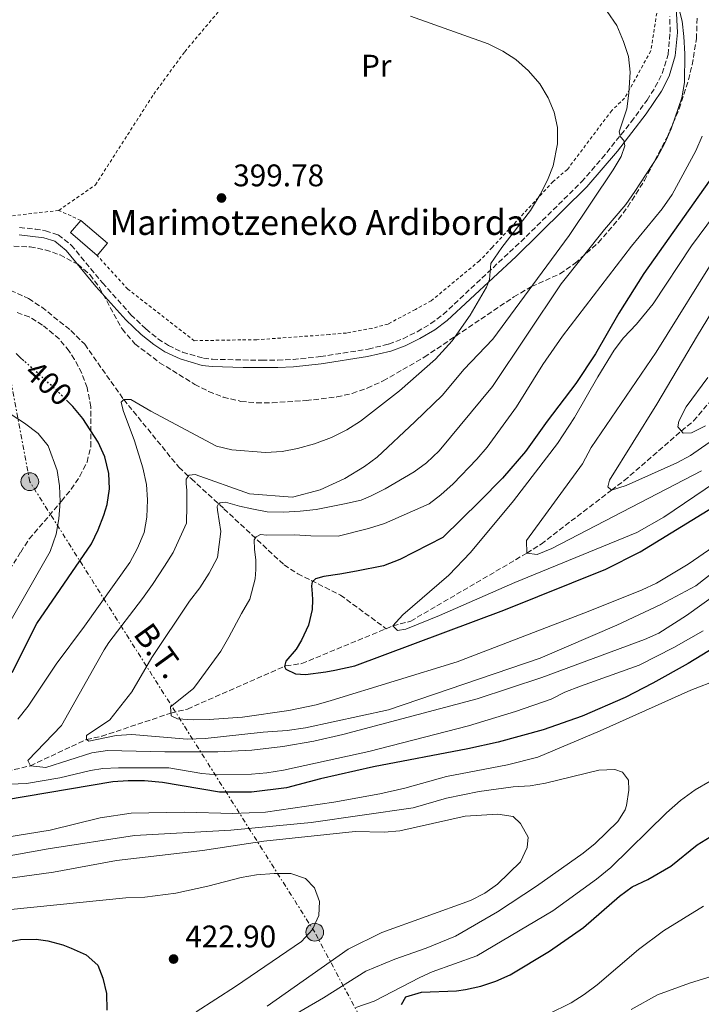
# Model space of a CAD drawing. Units: metres. Extents: x 616732 to 620156, y 4784957 to 4787330.
# Drawn here: x 617286 to 617504, y 4786779 to 4787095 of the extents above; entities that cross this region are included whole.
import ezdxf
from ezdxf.enums import TextEntityAlignment as Align

# ---------------------------------------------------------------- set-up
doc = ezdxf.new("R2010")
doc.units = ezdxf.units.M
doc.header["$MEASUREMENT"] = 0
for name, pattern in [('DGN Style 2', [1.739922, 1.043953, -0.695969]), ('DGN Style 3', [2.435891, 1.739922, -0.695969]), ('DGN Style 5', [1.217945, 0.521977, -0.695969]), ('DGN Style 7', [3.479844, 1.56593, -0.695969, 0.521977, -0.695969])]:
    doc.linetypes.add(name, pattern=pattern)
for name, color, linetype, lineweight in [('Barranco lineal', 142, 'DGN Style 3', 13), ('Borda', 1, 'Continuous', 13), ('Camino', 7, 'DGN Style 3', 0), ('Cota de curva de nivel directora', 7, 'Continuous', 0), ('Cota de punto acotado terreno', 7, 'Continuous', 0), ('Curva de nivel directora', 30, 'Continuous', 30), ('Curva de nivel directora no vista', 30, 'DGN Style 5', 30), ('Curva de nivel intermedia', 30, 'Continuous', 0), ('Etiqueta de uso rústico', 92, 'Continuous', 0), ('Línea eléctrica', 6, 'DGN Style 7', 0), ('Margen derecho', 7, 'Continuous', 0), ('Poste tendido eléctrico', 7, 'Continuous', 0), ('Punto acotado terreno (símbolo)', 7, 'Continuous', 0), ('Tela metálica o alambrada', 7, 'DGN Style 2', 0), ('Tensión línea eléctrica', 7, 'Continuous', 0), ('Texto de Borda', 7, 'Continuous', 0), ('Torre eléctrica', 7, 'Continuous', 0), ('Zona arbolada', 92, 'DGN Style 3', 0)]:
    doc.layers.add(name, color=color, linetype=linetype, lineweight=lineweight)
doc.styles.add('Style-Arial', font='arial.ttf')

# ---------------------------------------------------------------- blocks, each defined once
blk = doc.blocks.new('5PATER')
at = {"layer": 'Punto acotado terreno (símbolo)', "linetype": 'Continuous', "lineweight": 0}
h = blk.add_hatch(color=51, dxfattribs=at)
edge = h.paths.add_edge_path()
edge.add_ellipse((0, 0), major_axis=(-0.11, -0.111), ratio=0.999422, start_angle=0, end_angle=360)
blk = doc.blocks.new('5PELE')
at = {"layer": 'Torre eléctrica', "linetype": 'Continuous', "lineweight": 0}
h = blk.add_hatch(color=9, dxfattribs=at)
edge = h.paths.add_edge_path()
edge.add_arc((0, 0), 0.285, 0, 360)
at = {"layer": 'Torre eléctrica', "color": 252, "linetype": 'Continuous', "lineweight": 0}
blk.add_circle((0, 0), 0.285, dxfattribs=at)

msp = doc.modelspace()

# ---------------------------------------------------------------- linework, layer by layer
at = {"layer": 'Barranco lineal', "color": 142, "linetype": 'DGN Style 3', "lineweight": 13}
for points in [[(617403.08, 4786899.65, 370.36), (617405.2, 4786900.53, 370), (617410.94, 4786902.07, 370), (617448.16, 4786923.86, 365), (617452.76, 4786926.79, 365), (617475.33, 4786944.07, 360), (617479.43, 4786947.13, 360), (617497.72, 4786963.03, 355), (617501.68, 4786966.3, 355), (617517.51, 4786984.95, 350), (617521.54, 4786988.43, 350), (617546.01, 4787006.87, 345), (617550.04, 4787010.15, 345), (617574.98, 4787029.43, 340), (617607.58, 4787050.41, 335), (617629.07, 4787065.62, 330), (617632.82, 4787069.03, 330), (617634.76, 4787071.95, 329.46)], [(617149.28, 4787017.23, 413.82), (617171.06, 4787019.88, 410), (617180.95, 4787019.99, 408.03), (617193.87, 4787016.41, 405), (617213.93, 4787023.19, 400), (617223.68, 4787023.51, 399.78), (617228.95, 4787023.22, 399.56), (617234.72, 4787021.88, 399.01), (617253.52, 4787016.83, 398.57), (617259.29, 4787015.63, 398.57), (617273.3, 4787012.08, 397.26), (617278.16, 4787010.17, 397.26), (617288.39, 4787005.51, 396.16), (617292.63, 4787002.75, 396.16), (617301.98, 4786995.28, 395.61), (617306.39, 4786990.84, 395.61), (617318.9, 4786973.14, 395), (617336.56, 4786951.44, 391.05), (617340.6, 4786947.7, 391.05), (617351.03, 4786938.13, 384.14), (617370.32, 4786920.11, 376.8), (617374.71, 4786917.28, 376.58), (617388.4, 4786910.42, 373.4), (617403.08, 4786899.65, 370.36)], [(617078.85, 4786884.9, 427.77), (617081.78, 4786885.53, 427.59), (617106.01, 4786894.54, 425), (617117.45, 4786892.71, 420), (617139.43, 4786886.39, 415), (617144.36, 4786884.83, 415), (617172.16, 4786875.17, 410), (617198.07, 4786864.79, 405), (617202.8, 4786862.46, 405), (617220.67, 4786857.84, 400), (617226.37, 4786856.43, 400), (617251.43, 4786853.32, 395), (617273.76, 4786852.73, 391.93), (617279.09, 4786853.29, 391.93), (617288.97, 4786855.71, 390), (617306.96, 4786864.12, 385), (617311.86, 4786865.15, 385), (617334.02, 4786872.56, 380), (617339.33, 4786873.88, 380), (617370.91, 4786887.77, 375), (617376.02, 4786888.46, 375), (617403.08, 4786899.65, 370.36)]]:
    msp.add_polyline3d(points, dxfattribs=at)
at = {"layer": 'Borda', "color": 1, "linetype": 'Continuous', "lineweight": 13, "elevation": 403.1, "flags": 128}
msp.add_lwpolyline([(617313.69, 4787023.25), (617310.35, 4787019.38), (617301.85, 4787026.72), (617305.18, 4787030.59), (617313.69, 4787023.25)], close=True, dxfattribs=at)
at = {"layer": 'Borda', "color": 23, "linetype": 'Continuous', "lineweight": 0, "elevation": 403.1, "flags": 128}
for points in [[(617310.35, 4787019.38), (617301.85, 4787026.72), (617305.18, 4787030.59)], [(617305.18, 4787030.59), (617313.69, 4787023.25), (617310.35, 4787019.38)]]:
    msp.add_lwpolyline(points, dxfattribs=at)
at = {"layer": 'Camino', "color": 7, "linetype": 'DGN Style 3', "lineweight": 0}
msp.add_polyline3d([(617285.51, 4787028.28, 398.91), (617290.48, 4787027.82, 398.85), (617293.8, 4787027.25, 398.8), (617297.89, 4787025.97, 398.8), (617302.07, 4787022.65, 398.91), (617312.1, 4787010.55, 399.13), (617321.22, 4787000.33, 399.94), (617326.03, 4786995.76, 400.45), (617329.89, 4786992.62, 400.79), (617333.25, 4786990.44, 400.89), (617337.78, 4786988.33, 400.81), (617344.52, 4786986.38, 400.71), (617347.4, 4786986.04, 400.67), (617363.21, 4786985.73, 400.23), (617368.25, 4786985.76, 399.76), (617373.21, 4786985.99, 399.06), (617381.97, 4786986.89, 398.44), (617397.29, 4786989.33, 398.15), (617403.85, 4786990.9, 398.04), (617408.52, 4786992.64, 397.83), (617413, 4786994.9, 397.5), (617417.37, 4786997.47, 396.97), (617421.36, 4787000.42, 396.43), (617447.95, 4787025.38, 393.9), (617465.76, 4787042.95, 391.78), (617472.28, 4787050.47, 390.85), (617481.66, 4787062.15, 389.52), (617486.75, 4787069.19, 388.83), (617489.39, 4787073.37, 388.17), (617491.63, 4787077.74, 387.51), (617493.46, 4787083.79, 386.85), (617494.15, 4787090.96, 386.09), (617494.04, 4787095.93, 385.57)], dxfattribs=at)
at = {"layer": 'Curva de nivel directora', "color": 30, "linetype": 'Continuous', "lineweight": 30, "flags": 128}
for points, elevation in [([(617506.7, 4787043.2), (617485.71, 4787013.52), (617477.68, 4787000.85), (617470.23, 4786987.83), (617463.93, 4786978.28), (617454.66, 4786966.24), (617447.76, 4786956.48), (617440.39, 4786947.95), (617433.13, 4786940.55), (617421.21, 4786928.91), (617407.46, 4786921.81), (617402.22, 4786919.85), (617393.54, 4786918.07), (617388.22, 4786917.17), (617383.03, 4786916.4), (617380.37, 4786915.67), (617379.33, 4786914.68), (617379.14, 4786913.41), (617379.38, 4786910.82), (617379.4, 4786908.85), (617379.36, 4786905.76), (617378.16, 4786900.77), (617375.9, 4786895.97), (617374.18, 4786893.07), (617370.92, 4786889.24), (617370.45, 4786887.55), (617370.88, 4786886.65), (617373.99, 4786885.21), (617377.22, 4786884.97), (617383.74, 4786885.86), (617386.63, 4786886.3), (617393.03, 4786887.78), (617440.79, 4786905.64), (617473.55, 4786918.74), (617484.49, 4786924.29), (617514.36, 4786942.58)], 375), ([(617284.37, 4786987.85), (617285.7, 4786986.65), (617286.9, 4786985.58)], 400), ([(617283.14, 4786885.58), (617291.06, 4786901.32), (617308.57, 4786926.9), (617310.74, 4786931.37), (617312.56, 4786936.1), (617313.56, 4786939.48), (617314.31, 4786944.49), (617314.16, 4786949.45), (617312.88, 4786954.8), (617310.75, 4786959.45), (617305.83, 4786967.07), (617302.61, 4786970.86), (617300.97, 4786972.53)], 400), ([(617516.96, 4786898.85), (617499.88, 4786888.47), (617488.63, 4786882.17), (617479.72, 4786877.61), (617465.98, 4786871.61), (617453.43, 4786867.24), (617438.99, 4786863.21), (617429.22, 4786861.08), (617398.97, 4786855.4), (617382.03, 4786851.55), (617371.11, 4786848.62), (617359.9, 4786847.23), (617349.65, 4786847.25), (617331.29, 4786850.32), (617325.56, 4786850.81), (617320.35, 4786850.84), (617315.37, 4786850.51), (617280.62, 4786844.63)], 400), ([(617137.11, 4786863.69), (617142.67, 4786857.73), (617158.49, 4786840.75), (617169.66, 4786830.74), (617189.12, 4786809.92), (617203.62, 4786797.68), (617213.74, 4786794.24), (617224.61, 4786791.33), (617229.54, 4786790.42), (617240.34, 4786790.53), (617256.74, 4786792.4), (617261.58, 4786793.66), (617272.61, 4786797.33), (617277.48, 4786798.53), (617285.85, 4786799.96), (617290.85, 4786800.06), (617294.56, 4786799.57), (617299.4, 4786798.3), (617302.03, 4786797.2), (617306.89, 4786795.08), (617310.61, 4786791.73), (617312.24, 4786787.56), (617313.38, 4786782.69), (617313.48, 4786777.33)], 425), ([(617407.99, 4786779.14), (617409.36, 4786781.54), (617414.36, 4786783.1), (617425.62, 4786783.55), (617428.55, 4786783.99), (617433.44, 4786785.05), (617438.22, 4786786.57), (617442.83, 4786788.66), (617455.41, 4786796.18), (617466.38, 4786803.81), (617477.94, 4786813.92), (617481.95, 4786816.91), (617486.97, 4786819.21), (617494.36, 4786823.51), (617502.78, 4786830.36), (617507.03, 4786832.91)], 400)]:
    msp.add_lwpolyline(points, dxfattribs=dict(at, elevation=elevation))
at = {"layer": 'Curva de nivel directora no vista', "color": 30, "linetype": 'DGN Style 5', "lineweight": 30, "elevation": 400, "flags": 128}
msp.add_lwpolyline([(617300.97, 4786972.53), (617299.83, 4786973.67), (617297.52, 4786976.01), (617290.83, 4786982.03), (617286.9, 4786985.58)], dxfattribs=at)
at = {"layer": 'Curva de nivel intermedia', "color": 30, "linetype": 'Continuous', "lineweight": 0, "flags": 128}
for points, elevation in [([(617473.99, 4787097.62), (617477.03, 4787093.11), (617479.17, 4787087.95), (617480.77, 4787083.12), (617481.29, 4787078.14), (617480.93, 4787071.41), (617480.26, 4787066.41), (617477.75, 4787058.95), (617478.19, 4787057.34), (617479.26, 4787056.16), (617479.56, 4787054.47), (617478.4, 4787051.09), (617475.89, 4787046.76), (617461.71, 4787025.71), (617437.25, 4786992.51), (617428.02, 4786982.74), (617421.1, 4786974.5), (617412.3, 4786965.97), (617400.21, 4786954.68), (617396.11, 4786951.61), (617389.77, 4786947.82), (617381.88, 4786944.15), (617372.99, 4786941.87)], 390), ([(617410.83, 4787096.1), (617435.78, 4787087.26), (617440.44, 4787084.86), (617444.64, 4787082.14), (617448.68, 4787078.55), (617452.35, 4787074.36), (617455, 4787069.94), (617456.95, 4787065.26), (617457.97, 4787060.36), (617458.01, 4787055.14), (617456.58, 4787048.13), (617454.77, 4787043.47), (617452.51, 4787038.93), (617449.31, 4787033.8), (617440.14, 4787021.93), (617436.63, 4787016.8), (617436.23, 4787011.61), (617435.27, 4787009.14), (617429.97, 4787000.22), (617424.25, 4786991.98), (617418.91, 4786986.07), (617407.33, 4786975.92), (617394.81, 4786966.15), (617390.47, 4786963.42), (617385.49, 4786960.92), (617380.1, 4786958.94), (617374.67, 4786957.42), (617369.76, 4786956.48), (617364.36, 4786956.18), (617353.55, 4786957.04), (617348.67, 4786958.16), (617327.65, 4786969.38), (617321.15, 4786973.16), (617318.9, 4786973.14), (617318.14, 4786972.29), (617318.73, 4786969.62), (617322.35, 4786959.88), (617325.05, 4786951.24), (617326.23, 4786945.92), (617326.57, 4786940.93), (617326.28, 4786935.46), (617325.42, 4786930.54), (617323.33, 4786925.52), (617320.9, 4786920.9), (617306.34, 4786900.43), (617297.21, 4786888.25), (617288.24, 4786874.81), (617284.92, 4786870.63)], 395), ([(617490.08, 4787051.02), (617492.47, 4787055.4), (617494.51, 4787059.95), (617497.94, 4787069.9), (617498.74, 4787074.83), (617498.83, 4787084.01), (617498.54, 4787089.51), (617497.96, 4787094.47), (617497.29, 4787097.34)], 385), ([(617516.36, 4786931.7), (617499.88, 4786920.32), (617489.72, 4786914.21), (617485.2, 4786912.07), (617467.89, 4786905.17), (617425.81, 4786889.07), (617385.43, 4786876.61), (617380.61, 4786875.27), (617371.87, 4786873.44), (617357.02, 4786871.3), (617346.29, 4786870.48), (617341.17, 4786870.42), (617336.18, 4786870.78), (617334.07, 4786871.74), (617333.9, 4786874.54), (617341.27, 4786880.52), (617343.13, 4786882.95), (617350.04, 4786892.41), (617352.59, 4786896.93), (617356.71, 4786904.56), (617359.33, 4786909.15), (617361.01, 4786915.69), (617361.25, 4786918.65), (617361.29, 4786921.66), (617360.9, 4786925.17), (617360.79, 4786928.18), (617361.41, 4786929.1), (617362.74, 4786929.82), (617364.78, 4786929.63), (617373.55, 4786929.74), (617378.96, 4786929.38), (617387.66, 4786929.27), (617397.39, 4786931.76), (617402.49, 4786933.37), (617416.88, 4786939.64), (617420.59, 4786942.57), (617424.58, 4786946.15), (617432.19, 4786954), (617435.44, 4786957.86), (617444.88, 4786970.77), (617453.35, 4786984.35), (617459.63, 4786993.47), (617481.76, 4787022.36), (617491.59, 4787034.34), (617494.77, 4787038.93), (617502.36, 4787052.86), (617504.45, 4787057.62)], 380), ([(617527.75, 4787058.49), (617500.99, 4787022.45), (617488.74, 4787003.86), (617483.34, 4786997.35), (617479.18, 4786992.95), (617476.21, 4786988.93), (617470.92, 4786980.44), (617463.5, 4786967.36), (617458, 4786959.02), (617443.94, 4786940.64), (617430.15, 4786924.03), (617423.17, 4786916.86), (617408.38, 4786904.09), (617405.2, 4786900.53), (617406.71, 4786899.05), (617409.37, 4786899.5), (617420.13, 4786903.84), (617444.29, 4786914.5), (617483.41, 4786930.53), (617492.13, 4786935.38), (617508.72, 4786946.63)], 370), ([(617514.18, 4786922.6), (617502.35, 4786913.38), (617491.19, 4786907.36), (617477.09, 4786900.74), (617452.45, 4786890.19), (617403.85, 4786873.65), (617377.24, 4786867.87), (617371.36, 4786866.96), (617363.64, 4786866.45), (617345, 4786864.41), (617339.24, 4786864.21), (617321.47, 4786865.7), (617316.49, 4786865.35), (617307.67, 4786863.56), (617306.96, 4786864.12), (617306.95, 4786865.38), (617314.47, 4786870.38), (617321.52, 4786879.44), (617327.92, 4786890.46), (617339.99, 4786908.43), (617343.31, 4786912.75), (617346.28, 4786917.48), (617348.96, 4786922.49), (617350.05, 4786930.79), (617348.99, 4786937.65), (617348.84, 4786938.85), (617349.32, 4786939.69), (617349.88, 4786940.05), (617351.56, 4786940.21), (617356, 4786938.93), (617359.94, 4786938.06), (617364.93, 4786937.14), (617370.19, 4786937.06), (617375.52, 4786937.33), (617380.64, 4786937.88), (617389.68, 4786939.67), (617395.07, 4786940.85), (617398.25, 4786942.27), (617402.75, 4786944.45), (617412.05, 4786949.91), (617416.06, 4786952.89), (617420.02, 4786956.65), (617437.19, 4786977.34), (617459.2, 4787010.28), (617473.06, 4787027.66), (617479.89, 4787035.66), (617482.79, 4787039.84), (617490.08, 4787051.02)], 385), ([(617510.24, 4787021.5), (617489.67, 4786988.35), (617468.82, 4786957.79), (617466.08, 4786952.56), (617448.11, 4786927.93), (617448.16, 4786923.86), (617451.53, 4786923.48), (617456.16, 4786925.38), (617504.24, 4786950.24)], 365), ([(617510.69, 4787006.52), (617502.87, 4786993.72), (617489.89, 4786971.61), (617474.73, 4786947.29), (617474.19, 4786945.18), (617475.33, 4786944.07), (617480.08, 4786945.62), (617496.28, 4786952.87), (617500.71, 4786955.2), (617518.65, 4786967.66)], 360), ([(617506.23, 4786980.25), (617499.32, 4786970.76), (617496.88, 4786966.19), (617496.58, 4786964.42), (617498.29, 4786962.33), (617500.96, 4786962.5), (617505.44, 4786964.72)], 355), ([(617282.86, 4786968.3), (617287.05, 4786965.6), (617291.42, 4786962.22), (617294.69, 4786958.26), (617297.52, 4786950.43), (617298.27, 4786945.49), (617298.49, 4786940.32), (617298.05, 4786934.86), (617297.22, 4786929.93), (617295.36, 4786924.37), (617277.03, 4786892.57)], 405), ([(617372.99, 4786941.87), (617359.29, 4786942.91), (617341.81, 4786949.09), (617339.92, 4786948.93), (617338.95, 4786947.65), (617338.97, 4786946.25), (617339.13, 4786944.01), (617339.19, 4786939.17), (617339.04, 4786933.48), (617334.8, 4786924.03), (617331.97, 4786919.71), (617328.18, 4786913.84), (617324.93, 4786909.31), (617314.14, 4786895.25), (617312.62, 4786892.92), (617298.93, 4786868.59), (617288.11, 4786857.38), (617288.97, 4786855.71), (617293.95, 4786855.17), (617308.72, 4786859.86), (617313.66, 4786860.6), (617332.1, 4786860.13), (617349.14, 4786860.19), (617360.02, 4786860.74), (617369.97, 4786861.86), (617379.84, 4786863.55), (617389.19, 4786865.68), (617432.24, 4786877.18), (617452.95, 4786884.04), (617485.97, 4786896.23), (617490.54, 4786898.25), (617499.34, 4786903.84), (617515.59, 4786915.48)], 390), ([(617276.87, 4786849.55), (617287.68, 4786850.03), (617298.47, 4786851.77), (617308.2, 4786854.12), (617312.26, 4786854.8), (617317.25, 4786855.06), (617333.39, 4786855), (617343.93, 4786853.2), (617348.91, 4786852.77), (617359.86, 4786852.96), (617364.85, 4786853.38), (617370.18, 4786854.33), (617397.5, 4786860.24), (617429.52, 4786868.5), (617444.6, 4786873.07), (617455.95, 4786877.01), (617460.42, 4786879.26), (617465.35, 4786881.2), (617484.19, 4786887.94), (617495.35, 4786893.61), (617504.69, 4786898.98)], 395), ([(617353.88, 4786840.33), (617364.34, 4786840.86), (617386.3, 4786844.06), (617401.07, 4786846.71), (617409.09, 4786848.54), (617422.38, 4786852.2), (617442.03, 4786856), (617451.73, 4786858.42), (617471.73, 4786866.86), (617500.81, 4786879.91), (617509.62, 4786883.38)], 405), ([(617294.67, 4786829.06), (617322.41, 4786833.31), (617353.28, 4786835), (617379.06, 4786837.46), (617411.69, 4786842.17), (617422.39, 4786845.25), (617432.93, 4786847.47), (617443.78, 4786848.98), (617449.26, 4786849.23), (617454.19, 4786850.11), (617471.31, 4786854.32), (617476.44, 4786854.52), (617478.83, 4786853.64), (617480.76, 4786851.06), (617480.93, 4786847.83), (617480.18, 4786842.91), (617479.74, 4786841.57), (617477.33, 4786837.83), (617470.13, 4786830.8), (617466.29, 4786827.64), (617451.25, 4786817.1), (617438.76, 4786808.81), (617425.32, 4786801.02), (617415.9, 4786797.15), (617405.9, 4786793.71), (617396.58, 4786789.79), (617382.94, 4786781.26), (617360.22, 4786767.99)], 410), ([(617511.78, 4786853.51), (617502.19, 4786847.94), (617497.45, 4786844.52), (617492.99, 4786840.61), (617475.12, 4786823.08), (617470.49, 4786819.35), (617456.5, 4786809.22), (617432.17, 4786794.77), (617417.87, 4786789.59), (617413.86, 4786787.82), (617399.21, 4786780.21), (617393.33, 4786778.18)], 405), ([(617277.4, 4786832.13), (617295.27, 4786835.02), (617311.36, 4786838.94), (617321.26, 4786840.47), (617338.43, 4786840.85), (617353.88, 4786840.33)], 405), ([(617393.18, 4786834.56), (617402.44, 4786834.38), (617407.43, 4786834.77), (617428.42, 4786839.52), (617438.87, 4786840.13), (617443.82, 4786839.46), (617446.14, 4786837.2), (617448.57, 4786832.8), (617448.33, 4786829.43), (617446.15, 4786824.93), (617438.78, 4786817.67), (617434.67, 4786814.83), (617430.08, 4786812.47), (617401.63, 4786802.21), (617390.87, 4786796.82), (617364.9, 4786778.58)], 415), ([(617270.72, 4786818.01), (617296.36, 4786821.57), (617316.55, 4786825.36), (617344.12, 4786828.52), (617363.89, 4786831.53), (617393.18, 4786834.56)], 415), ([(617279.79, 4786826.33), (617294.67, 4786829.06)], 410), ([(617282.73, 4786809.64), (617319.61, 4786813.34), (617325.64, 4786813.5), (617335.63, 4786814.86), (617345.92, 4786817.05), (617356.59, 4786819.89), (617361.52, 4786820.72), (617367.11, 4786821.19), (617372.51, 4786821.12), (617377.23, 4786819.51), (617380.14, 4786816.58), (617381.73, 4786812.11), (617381.5, 4786807.68), (617379.4, 4786803.15), (617375.87, 4786799.38), (617354.78, 4786784.86), (617342.19, 4786776.77)], 420), ([(617504.79, 4786810.69), (617492.06, 4786802.73), (617484.04, 4786796.73), (617470.69, 4786785.45), (617466.58, 4786782.32), (617462.39, 4786779.61), (617455.01, 4786776.01)], 395), ([(617515.99, 4786790.79), (617500.33, 4786785.98), (617490.04, 4786782.18), (617481.61, 4786777.49)], 390)]:
    msp.add_lwpolyline(points, dxfattribs=dict(at, elevation=elevation))
at = {"layer": 'Línea eléctrica', "color": 6, "linetype": 'DGN Style 7', "lineweight": 0}
msp.add_polyline3d([(617464.8, 4786643.71, 440.11), (617380.16, 4786802.31, 419.52), (617288.78, 4786946.79, 405.98), (617271.37, 4787040.3, 400.6), (617237.9, 4787109.59, 402.05), (617245.93, 4787226.69, 398.22), (617248.39, 4787275.31, 396.86), (617248.87, 4787279.77, 396.75)], dxfattribs=at)
at = {"layer": 'Margen derecho', "color": 7, "linetype": 'Continuous', "lineweight": 0}
msp.add_polyline3d([(617285.41, 4787025.96, 398.91), (617293.25, 4787024.99, 398.8), (617296.78, 4787023.88, 398.8), (617300.43, 4787020.98, 398.91), (617310, 4787009.42, 399.12), (617319.55, 4786998.71, 399.94), (617324.49, 4786994.01, 400.45), (617328.52, 4786990.74, 400.79), (617332.12, 4786988.4, 400.89), (617336.96, 4786986.15, 400.81), (617344.06, 4786984.09, 400.71), (617347.24, 4786983.72, 400.67), (617357.24, 4786983.46, 400.45), (617368.31, 4786983.43, 399.76), (617373.38, 4786983.67, 399.06), (617382.27, 4786984.58, 398.44), (617397.08, 4786986.93, 398.16), (617404.52, 4786988.67, 398.04), (617409.21, 4786990.39, 397.84), (617413.91, 4786992.75, 397.52), (617418.65, 4786995.53, 396.97), (617422.66, 4786998.47, 396.46), (617444.74, 4787019.05, 394.39), (617467.45, 4787041.36, 391.78), (617477.23, 4787052.82, 390.4), (617486.47, 4787064.75, 389.18), (617491.33, 4787072.07, 388.2), (617493.8, 4787076.87, 387.51), (617495.75, 4787083.34, 386.85), (617496.47, 4787090.87, 386.09), (617495.92, 4787101.03, 384.96)], dxfattribs=at)
at = {"layer": 'Tela metálica o alambrada', "color": 7, "linetype": 'DGN Style 2', "lineweight": 0, "extrusion": (0.012838, -0.005788, 0.999901), "elevation": -19383.35, "flags": 128}
msp.add_lwpolyline([(617249.18, 4786998.59), (617242.06, 4787001.8)], dxfattribs=at)
at = {"layer": 'Tela metálica o alambrada', "color": 7, "linetype": 'DGN Style 2', "lineweight": 0}
for points in [[(617298.06, 4787033.8, 399.37), (617309.82, 4787041.94, 400.58), (617328.51, 4787071.07, 400.58), (617338.46, 4787084.66, 399.92), (617350.02, 4787098.41, 398.27), (617354.34, 4787101.75, 398.06), (617369.89, 4787116.46, 395.42), (617387.62, 4787136.95, 393.01), (617395.25, 4787150.72, 392.02), (617397.23, 4787156.01, 392.02), (617398.75, 4787164.23, 391.59), (617397.89, 4787177.84, 390.93), (617399.91, 4787179.62, 390.93), (617428.13, 4787202.5, 386.87)], [(617428.13, 4787202.5, 386.87), (617429.27, 4787201.18, 386.76), (617459.54, 4787156.47, 386.21), (617490.05, 4787102.71, 386.65), (617490.1, 4787098.78, 386.98), (617487.94, 4787084.93, 388.63), (617479.55, 4787069.75, 392.03), (617475.39, 4787065.84, 392.24), (617461.22, 4787046.94, 394.88), (617456.63, 4787043.09, 395.1), (617437.08, 4787021.89, 396.3), (617432.99, 4787017.63, 396.19), (617417.55, 4787004.82, 397.84), (617412.46, 4787002.02, 398.17), (617403.67, 4786997.36, 399.81), (617398.56, 4786995.97, 399.59), (617390.37, 4786994.47, 399.59), (617384.9, 4786993.99, 399.59), (617361.55, 4786992.31, 401.02), (617356.5, 4786992.26, 401.02), (617341.55, 4786992.01, 402.77), (617320.23, 4787008.54, 401.13), (617310.35, 4787019.38, 399.48)], [(617298.06, 4787033.8, 399.37), (617280.75, 4787031.78, 400.03), (617267.23, 4787029.17, 400.58), (617255.17, 4787027.7, 401.24), (617250.05, 4787027.64, 401.35), (617245.63, 4787028.08, 401.67), (617240.7, 4787029.14, 401.78), (617232.67, 4787031.3, 402.33), (617220.18, 4787037.19, 403.32), (617213.87, 4787042.94, 404.09), (617215.5, 4787050.82, 404.42)]]:
    msp.add_polyline3d(points, dxfattribs=at)
at = {"layer": 'Zona arbolada', "color": 92, "linetype": 'DGN Style 3', "lineweight": 0}
for points in [[(617278.79, 4787022.48, 406.41), (617288.86, 4787022.1, 406.41), (617293.75, 4787021.15, 406.41), (617298.52, 4787019.52, 406.41), (617304.18, 4787016.51, 406.41), (617308.1, 4787013.14, 406.37), (617311.1, 4787009.07, 406.28), (617318.38, 4786995.77, 405.88), (617322.51, 4786991.04, 405.75), (617330.41, 4786984.96, 405.77), (617341.7, 4786977.98, 405.28), (617346.14, 4786975.76, 404.99), (617350.83, 4786973.92, 404.78), (617356.5, 4786972.55, 404.67), (617361.51, 4786972.1, 404.6), (617366.53, 4786972.12, 404.53), (617377.38, 4786972.79, 404.33), (617387.28, 4786973.96, 404.09), (617392.18, 4786975.09, 403.95), (617397.02, 4786976.78, 403.79), (617402.11, 4786979.14, 403.57), (617415.3, 4786986.7, 402.73), (617444.04, 4787006.07, 400.23), (617449.68, 4787009.34, 399.83), (617458.79, 4787013.42, 399.59), (617463.67, 4787016.83, 398.85), (617471.12, 4787023.47, 397.41), (617477.6, 4787030.93, 395.82), (617480.53, 4787034.92, 394.98), (617485.87, 4787043.33, 393.27), (617493.14, 4787057.21, 390.62), (617497.04, 4787066.35, 388.7), (617500.03, 4787075.65, 386.76), (617501.2, 4787080.45, 386.03), (617502.6, 4787088.82, 385.45), (617502.8, 4787096.06, 385.35)], [(617278.79, 4787022.48, 406.41), (617288.86, 4787022.1, 406.41), (617293.75, 4787021.15, 406.41), (617298.52, 4787019.52, 406.41), (617304.18, 4787016.51, 406.41), (617308.1, 4787013.14, 406.37), (617311.1, 4787009.07, 406.28), (617318.38, 4786995.77, 405.88), (617322.51, 4786991.04, 405.75), (617330.41, 4786984.96, 405.77), (617341.7, 4786977.98, 405.28), (617346.14, 4786975.76, 404.99), (617350.83, 4786973.92, 404.78), (617356.5, 4786972.55, 404.67), (617361.51, 4786972.1, 404.6), (617366.53, 4786972.12, 404.53), (617377.38, 4786972.79, 404.33), (617387.28, 4786973.96, 404.09), (617392.18, 4786975.09, 403.95), (617397.02, 4786976.78, 403.79), (617402.11, 4786979.14, 403.57), (617415.3, 4786986.7, 402.73), (617444.04, 4787006.07, 400.23), (617449.68, 4787009.34, 399.83), (617458.79, 4787013.42, 399.59), (617463.67, 4787016.83, 398.85), (617471.12, 4787023.47, 397.41), (617477.6, 4787030.93, 395.82), (617480.53, 4787034.92, 394.98), (617485.87, 4787043.33, 393.27), (617493.14, 4787057.21, 390.62), (617497.04, 4787066.35, 388.7), (617500.03, 4787075.65, 386.76), (617501.2, 4787080.45, 386.03), (617502.6, 4787088.82, 385.45), (617502.8, 4787096.06, 385.35)], [(617281.06, 4786916.47, 418.39), (617285.87, 4786924.22, 417.81), (617288.63, 4786928.47, 417.81), (617298.97, 4786940.53, 416.32), (617302.05, 4786944.39, 415.79), (617304.83, 4786948.53, 415.26), (617307.15, 4786953.1, 414.74), (617308.32, 4786958, 414.22), (617308.35, 4786970.8, 412.99), (617307.16, 4786976.97, 412.11), (617305.44, 4786981.61, 411.6), (617303.15, 4786986.01, 411.11), (617301.41, 4786988.69, 410.79), (617298.21, 4786992.56, 410.26), (617292.89, 4786997.01, 409.48), (617288.63, 4786999.66, 408.4), (617284.07, 4787001.24, 407.1)], [(617281.06, 4786916.47, 418.39), (617285.87, 4786924.22, 417.81), (617288.63, 4786928.47, 417.81), (617298.97, 4786940.53, 416.32), (617302.05, 4786944.39, 415.79), (617304.83, 4786948.53, 415.26), (617307.15, 4786953.1, 414.74), (617308.32, 4786958, 414.22), (617308.35, 4786970.8, 412.99), (617307.16, 4786976.97, 412.11), (617305.44, 4786981.61, 411.6), (617303.15, 4786986.01, 411.11), (617301.41, 4786988.69, 410.79), (617298.21, 4786992.56, 410.26), (617292.89, 4786997.01, 409.48), (617288.63, 4786999.66, 408.4), (617284.07, 4787001.24, 407.1)]]:
    msp.add_polyline3d(points, dxfattribs=at)

# ---------------------------------------------------------------- block references
at = {"layer": 'Poste tendido eléctrico', "color": 7, "linetype": 'Continuous', "lineweight": 0, "xscale": 10, "yscale": 10, "zscale": 10}
for p in [(617288.78, 4786946.79, 405.98), (617380.16, 4786802.31, 419.52)]:
    msp.add_blockref('5PELE', p, dxfattribs=at)
at = {"layer": 'Punto acotado terreno (símbolo)', "color": 7, "linetype": 'Continuous', "lineweight": 0, "xscale": 10, "yscale": 10, "zscale": 10}
for p in [(617350.27, 4787037.77, 399.78), (617334.89, 4786793.71, 422.9)]:
    msp.add_blockref('5PATER', p, dxfattribs=at)

# ---------------------------------------------------------------- texts
at = {"layer": 'Cota de curva de nivel directora', "color": 7, "linetype": 'Continuous', "lineweight": 0, "style": 'Style-Arial'}
msp.add_text('400', height=7, rotation=317.9887, dxfattribs=at).set_placement((617294.86, 4786978.4, 400), align=Align.MIDDLE_CENTER)
at = {"layer": 'Cota de punto acotado terreno', "color": 7, "linetype": 'Continuous', "lineweight": 0, "style": 'Style-Arial'}
for s, p in [('399.78', (617354.02, 4787041.52, 399.78)), ('422.90', (617338.64, 4786797.46, 422.9))]:
    msp.add_text(s, height=7, dxfattribs=at).set_placement(p)
at = {"layer": 'Etiqueta de uso rústico', "color": 92, "linetype": 'Continuous', "lineweight": 0, "style": 'Style-Arial'}
msp.add_text('Pr', height=7, dxfattribs=at).set_placement((617399.91, 4787080.21, 396.46), align=Align.MIDDLE_CENTER)
at = {"layer": 'Tensión línea eléctrica', "color": 7, "linetype": 'Continuous', "lineweight": 0, "style": 'Style-Arial'}
msp.add_text('B.T.', height=7.5, rotation=305.85, dxfattribs=at).set_placement((617327.13, 4786890.4, 387.73), align=Align.CENTER)
at = {"layer": 'Texto de Borda', "color": 7, "linetype": 'Continuous', "lineweight": 0, "style": 'Style-Arial'}
msp.add_text('Marimotzeneko Ardiborda', height=8, dxfattribs=at).set_placement((617314.39, 4787025.93, 399.31))

doc.saveas('drawing.dxf')
